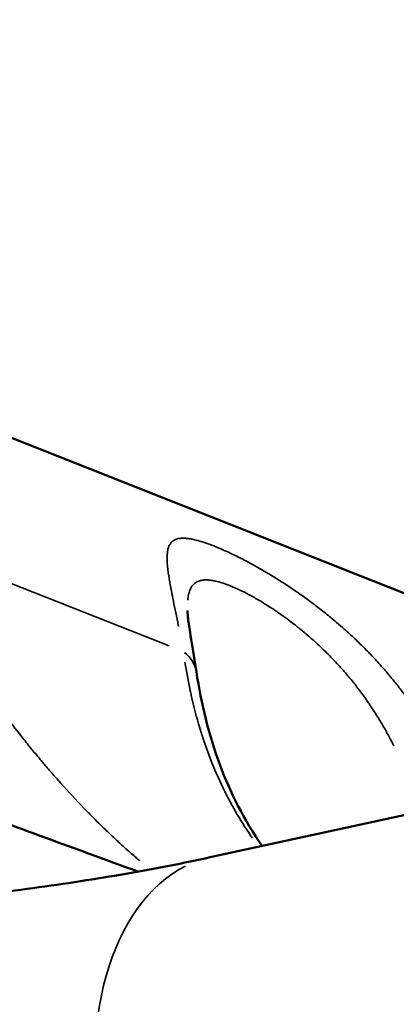
# Model space of a CAD drawing. Units: millimetres. Extents: x -24 to 7730, y 6 to 6366.
# Drawn here: x 2431 to 2461, y 2431 to 2509 of the extents above; entities that cross this region are included whole.
import ezdxf

# ---------------------------------------------------------------- set-up
doc = ezdxf.new("R2010")
doc.units = ezdxf.units.MM
doc.header["$MEASUREMENT"] = 0
doc.layers.add('Visible (ISO)', color=7, linetype='Continuous', lineweight=50)
doc.layers.add('Visible Narrow (ISO)', color=7, linetype='Continuous', lineweight=35)
doc.styles.get("Standard").update_dxf_attribs({"font": 'square721_bt_roman.ttf'})
doc.dimstyles.get("Standard").update_dxf_attribs({"dimtxt": 200, "dimasz": 100, "dimexe": 0.18, "dimexo": 0.0625, "dimgap": 40, "dimtad": 1, "dimdec": 0, "dimlfac": 0.1, "dimrnd": 5, "dimzin": 0, "dimdsep": 46, "dimtxsty": 'Standard', "dimcen": 0.09, "dimse1": 1, "dimse2": 1, "dimadec": 0, "dimazin": 0, "dimtfac": 1, "dimtdec": 0, "dimtofl": 0, "dimtmove": 0, "dimatfit": 3, "dimfxl": 1, "dimtolj": 1, "dimtzin": 0, "dimarcsym": 0})

# ---------------------------------------------------------------- blocks, each defined once
blk = doc.blocks.new('*D12')
at = {"color": 0, "lineweight": -2, "transparency": 16777216}
blk.add_line((249.784, 5795.942), (249.784, 105.622), dxfattribs=at)
at = {"color": 0, "transparency": 16777216}
for points in [[(233.117, 5795.942), (266.45, 5795.942), (249.784, 5895.942)], [(233.117, 105.622), (266.45, 105.622), (249.784, 5.622)]]:
    blk.add_solid(points, dxfattribs=at)
at = {"layer": 'Defpoints', "color": 0, "transparency": 16777216}
for p in [(4111.603, 5895.942), (249.784, 5.622), (4111.603, 5.622)]:
    blk.add_point(p, dxfattribs=at)
at = {"color": 0, "transparency": 16777216, "insert": (107.232, 2950.782), "char_height": 200, "attachment_point": 5, "rotation": 90}
blk.add_mtext('\\A1;590', dxfattribs=at)

msp = doc.modelspace()

# ---------------------------------------------------------------- linework, layer by layer
at = {"layer": 'Visible (ISO)'}
for p, q in [((2446.161, 2442.778), (2749.597, 2508.718)), ((2372.239, 2499.062), (2468.26, 2461.099)), ((2444.342, 2462.389), (2444.342, 2462.389))]:
    msp.add_line(p, q, dxfattribs=at)
for points, knots in [([(2444.342, 2462.389), (2444.344, 2462.3), (2444.355, 2462.102), (2444.418, 2461.52), (2444.476, 2461.104), (2444.66, 2459.914), (2444.805, 2459.056), (2444.986, 2457.924), (2445.019, 2457.716), (2445.052, 2457.506)], [0, 0, 0, 0, 0.2047623, 0.2047623, 0.4542058, 0.4542058, 0.8360267, 0.8360267, 0.9196377, 0.9196377, 0.9196377, 0.9196377]), ([(2420.322, 2449.118), (2425.859, 2446.922), (2431.063, 2445.063), (2437.38, 2442.757), (2438.919, 2442.195), (2440.419, 2441.643)], [0, 0, 0, 0, 1.991706, 1.991706, 2.657708, 2.657708, 2.657708, 2.657708]), ([(2407.104, 2438.153), (2410.034, 2438.28), (2412.932, 2438.448), (2418.623, 2438.86), (2421.416, 2439.104), (2426.859, 2439.665), (2429.509, 2439.981), (2434.626, 2440.68), (2437.093, 2441.061), (2441.804, 2441.881), (2444.049, 2442.319), (2446.161, 2442.778)], [4.8869219, 4.8869219, 4.8869219, 4.8869219, 4.9928234, 4.9928234, 5.0987248, 5.0987248, 5.2046263, 5.2046263, 5.3105278, 5.3105278, 5.4164292, 5.4164292, 5.4164292, 5.4164292])]:
    msp.add_open_spline(points, degree=3, knots=knots, dxfattribs=at)
msp.add_open_spline([(2445.052, 2457.506), (2445.854, 2452.37), (2447.393, 2447.826), (2450.283, 2443.674)], degree=3, dxfattribs=at)
at = {"layer": 'Visible Narrow (ISO)'}
msp.add_line((2422.589, 2467.593), (2442.892, 2459.566), dxfattribs=at)
for centre, major_axis, ratio, start_param, end_param in [((2440.112, 2456.734), (4.94, 0.772), 0.657794, 0.028133, 0.534528), ((2450.663, 2422.061), (-4.502, 20.716), 0.625365, 0.15708, 2.984513)]:
    msp.add_ellipse(centre, major_axis=major_axis, ratio=ratio, start_param=start_param, end_param=end_param, dxfattribs=at)
for points, knots in [([(2443.638, 2461.107), (2443.607, 2461.264), (2443.576, 2461.419), (2443.535, 2461.618), (2443.526, 2461.663), (2443.517, 2461.709), (2443.45, 2462.039), (2443.384, 2462.359), (2443.321, 2462.668), (2443.26, 2462.97), (2443.201, 2463.261), (2443.135, 2463.596), (2443.124, 2463.65), (2443.1, 2463.773), (2443.087, 2463.842), (2443.039, 2464.092), (2443.006, 2464.267), (2442.962, 2464.506), (2442.951, 2464.573), (2442.926, 2464.713), (2442.914, 2464.786), (2442.902, 2464.858), (2442.872, 2465.038), (2442.845, 2465.211), (2442.818, 2465.408), (2442.813, 2465.439), (2442.809, 2465.47), (2442.8, 2465.542), (2442.791, 2465.612), (2442.783, 2465.681), (2442.761, 2465.869), (2442.745, 2466.048), (2442.735, 2466.215), (2442.725, 2466.379), (2442.722, 2466.533), (2442.728, 2466.72), (2442.73, 2466.762), (2442.732, 2466.804), (2442.736, 2466.859), (2442.741, 2466.913), (2442.755, 2467.035), (2442.765, 2467.103), (2442.779, 2467.168), (2442.788, 2467.215), (2442.799, 2467.261), (2442.812, 2467.305), (2442.824, 2467.348), (2442.837, 2467.39), (2442.852, 2467.43), (2442.883, 2467.511), (2442.92, 2467.585), (2442.963, 2467.652), (2442.971, 2467.664), (2442.979, 2467.676), (2442.987, 2467.688), (2443.007, 2467.717), (2443.029, 2467.745), (2443.053, 2467.771), (2443.126, 2467.854), (2443.212, 2467.921), (2443.408, 2468.024), (2443.516, 2468.061), (2443.644, 2468.086), (2443.651, 2468.087), (2443.658, 2468.089), (2443.69, 2468.094), (2443.722, 2468.099), (2443.819, 2468.111), (2443.885, 2468.115), (2444.024, 2468.118), (2444.097, 2468.117), (2444.206, 2468.11), (2444.239, 2468.108), (2444.272, 2468.104), (2444.359, 2468.096), (2444.45, 2468.085), (2444.544, 2468.07), (2444.631, 2468.056), (2444.721, 2468.039), (2444.841, 2468.013), (2444.868, 2468.007), (2444.895, 2468.001), (2445.242, 2467.921), (2445.631, 2467.803), (2446.062, 2467.645), (2446.185, 2467.6), (2446.311, 2467.552), (2446.443, 2467.501), (2446.444, 2467.5), (2446.445, 2467.5), (2446.576, 2467.448), (2446.71, 2467.393), (2446.848, 2467.335), (2446.986, 2467.277), (2447.128, 2467.216), (2447.272, 2467.151), (2447.306, 2467.136), (2447.34, 2467.121), (2447.394, 2467.097), (2447.413, 2467.088), (2447.432, 2467.079), (2447.74, 2466.939), (2448.059, 2466.787), (2448.428, 2466.602), (2448.47, 2466.581), (2448.511, 2466.56), (2448.816, 2466.405), (2449.13, 2466.24), (2449.772, 2465.89), (2450.099, 2465.705), (2450.5, 2465.471), (2450.565, 2465.432), (2450.716, 2465.343), (2450.801, 2465.292), (2450.887, 2465.24), (2451.067, 2465.132), (2451.248, 2465.021), (2451.57, 2464.819), (2451.711, 2464.731), (2451.956, 2464.573), (2452.06, 2464.506), (2452.164, 2464.438), (2452.477, 2464.233), (2452.79, 2464.022), (2453.104, 2463.804), (2453.221, 2463.723), (2453.338, 2463.641), (2453.455, 2463.558), (2453.743, 2463.353), (2454.031, 2463.143), (2454.613, 2462.707), (2454.906, 2462.481), (2455.354, 2462.125), (2455.509, 2462), (2455.791, 2461.769), (2455.917, 2461.664), (2456.044, 2461.557), (2456.252, 2461.382), (2456.459, 2461.204), (2456.759, 2460.94), (2456.855, 2460.855), (2456.949, 2460.771), (2457.208, 2460.538), (2457.464, 2460.302), (2457.88, 2459.907), (2458.041, 2459.751), (2458.311, 2459.485), (2458.42, 2459.375), (2458.783, 2459.007), (2459.034, 2458.746), (2459.28, 2458.48), (2459.531, 2458.209), (2459.778, 2457.934), (2460.206, 2457.441), (2460.388, 2457.226), (2460.645, 2456.913), (2460.722, 2456.819), (2460.799, 2456.724), (2461.004, 2456.469), (2461.205, 2456.211), (2461.49, 2455.835), (2461.578, 2455.718), (2461.664, 2455.6), (2461.88, 2455.307), (2462.089, 2455.012), (2462.294, 2454.713), (2462.424, 2454.522), (2462.552, 2454.331), (2462.714, 2454.082), (2462.75, 2454.026), (2462.786, 2453.97), (2462.908, 2453.781), (2463.027, 2453.59), (2463.144, 2453.399)], [0.00271342, 0.00271342, 0.00271342, 0.00271342, 0.00339177, 0.00339177, 0.00359442, 0.00359442, 0.00359442, 0.0050713, 0.0050713, 0.0050713, 0.00650895, 0.00650895, 0.00678354, 0.00678354, 0.00714687, 0.00714687, 0.00809915, 0.00809915, 0.00847942, 0.00847942, 0.00890435, 0.00890435, 0.00890435, 0.00997376, 0.00997376, 0.01017531, 0.01017531, 0.01017531, 0.01064493, 0.01064493, 0.01064493, 0.01193192, 0.01193192, 0.01193192, 0.01318992, 0.01318992, 0.01356708, 0.01356708, 0.01356708, 0.01407248, 0.01407248, 0.01476077, 0.01476077, 0.01476077, 0.01526296, 0.01526296, 0.01526296, 0.01575733, 0.01575733, 0.01575733, 0.01677442, 0.01677442, 0.01677442, 0.01695884, 0.01695884, 0.01695884, 0.01742451, 0.01742451, 0.01742451, 0.01888756, 0.01888756, 0.02027507, 0.02027507, 0.02035061, 0.02035061, 0.02035061, 0.02071021, 0.02071021, 0.02137835, 0.02137835, 0.0220465, 0.0220465, 0.0223278, 0.0223278, 0.0223278, 0.02306228, 0.02306228, 0.02306228, 0.02374238, 0.02374238, 0.02393691, 0.02393691, 0.02393691, 0.02642326, 0.02642326, 0.02642326, 0.02713415, 0.02713415, 0.02714062, 0.02714062, 0.02714062, 0.02785261, 0.02785261, 0.02785261, 0.02856735, 0.02856735, 0.02856735, 0.02873612, 0.02873612, 0.02883003, 0.02883003, 0.02883003, 0.03033788, 0.03033788, 0.03052592, 0.03052592, 0.03052592, 0.03191756, 0.03191756, 0.03330057, 0.03330057, 0.03356942, 0.03356942, 0.03391769, 0.03391769, 0.03391769, 0.03464328, 0.03464328, 0.03520067, 0.03520067, 0.03561357, 0.03561357, 0.03561357, 0.03684924, 0.03684924, 0.03684924, 0.03730946, 0.03730946, 0.03730946, 0.03844169, 0.03844169, 0.03959274, 0.03959274, 0.04020202, 0.04020202, 0.04070123, 0.04070123, 0.04070123, 0.04152168, 0.04152168, 0.04190458, 0.04190458, 0.04190458, 0.04295309, 0.04295309, 0.04362728, 0.04362728, 0.04409299, 0.04409299, 0.0451778, 0.0451778, 0.0451778, 0.04628307, 0.04628307, 0.04712297, 0.04712297, 0.04748476, 0.04748476, 0.04748476, 0.04845554, 0.04845554, 0.04889224, 0.04889224, 0.04889224, 0.04998099, 0.04998099, 0.04998099, 0.05067508, 0.05067508, 0.05087653, 0.05087653, 0.05087653, 0.05155489, 0.05155489, 0.05155489, 0.05155489]), ([(2422.296, 2466.302), (2423.205, 2464.472), (2424.18, 2462.702), (2425.204, 2460.994), (2425.228, 2460.955), (2425.251, 2460.916), (2425.275, 2460.877), (2426.466, 2458.897), (2427.724, 2457), (2429.029, 2455.193), (2429.173, 2454.994), (2429.318, 2454.795), (2429.463, 2454.598), (2429.516, 2454.525), (2429.57, 2454.453), (2429.623, 2454.38), (2430.069, 2453.779), (2430.52, 2453.187), (2430.975, 2452.607), (2431.225, 2452.289), (2431.475, 2451.975), (2431.727, 2451.663), (2431.797, 2451.576), (2431.868, 2451.49), (2431.939, 2451.403), (2432.151, 2451.142), (2432.365, 2450.884), (2432.579, 2450.628), (2432.759, 2450.413), (2432.94, 2450.2), (2433.12, 2449.989), (2433.354, 2449.715), (2433.589, 2449.445), (2433.822, 2449.18), (2433.894, 2449.098), (2433.966, 2449.017), (2434.037, 2448.936), (2434.124, 2448.839), (2434.21, 2448.742), (2434.296, 2448.646), (2434.902, 2447.971), (2435.501, 2447.327), (2436.091, 2446.716), (2436.161, 2446.642), (2436.232, 2446.569), (2436.302, 2446.497), (2436.401, 2446.396), (2436.499, 2446.295), (2436.597, 2446.196), (2436.972, 2445.814), (2437.343, 2445.447), (2437.708, 2445.093), (2437.964, 2444.845), (2438.217, 2444.603), (2438.466, 2444.369), (2438.572, 2444.27), (2438.677, 2444.172), (2438.781, 2444.075), (2439.021, 2443.853), (2439.256, 2443.64), (2439.484, 2443.435), (2439.751, 2443.195), (2440.011, 2442.967), (2440.261, 2442.75), (2440.318, 2442.701), (2440.375, 2442.652), (2440.431, 2442.604), (2440.474, 2442.567), (2440.517, 2442.531), (2440.56, 2442.494)], [0.00196751, 0.00196751, 0.00196751, 0.00196751, 0.00825066, 0.00825066, 0.00825066, 0.00839474, 0.00839474, 0.00839474, 0.01568731, 0.01568731, 0.01568731, 0.01649307, 0.01649307, 0.01649307, 0.01678947, 0.01678947, 0.01678947, 0.01925648, 0.01925648, 0.01925648, 0.02060842, 0.02060842, 0.02060842, 0.02098684, 0.02098684, 0.02098684, 0.02212612, 0.02212612, 0.02212612, 0.02308552, 0.02308552, 0.02308552, 0.0243347, 0.0243347, 0.0243347, 0.02471962, 0.02471962, 0.02471962, 0.02518421, 0.02518421, 0.02518421, 0.02844293, 0.02844293, 0.02844293, 0.02883428, 0.02883428, 0.02883428, 0.02938157, 0.02938157, 0.02938157, 0.03148026, 0.03148026, 0.03148026, 0.03295373, 0.03295373, 0.03295373, 0.03357894, 0.03357894, 0.03357894, 0.03501682, 0.03501682, 0.03501682, 0.03670352, 0.03670352, 0.03670352, 0.03708777, 0.03708777, 0.03708777, 0.03738274, 0.03738274, 0.03738274, 0.03738274]), ([(2460.74, 2451.626), (2460.629, 2451.85), (2460.515, 2452.072), (2460.399, 2452.293), (2460.361, 2452.364), (2460.323, 2452.435), (2460.285, 2452.505), (2460.244, 2452.581), (2460.202, 2452.657), (2460.16, 2452.733), (2460.005, 2453.014), (2459.845, 2453.292), (2459.68, 2453.568), (2459.59, 2453.719), (2459.498, 2453.87), (2459.404, 2454.019), (2459.264, 2454.243), (2459.121, 2454.465), (2458.974, 2454.686), (2458.929, 2454.753), (2458.885, 2454.819), (2458.84, 2454.885), (2458.755, 2455.01), (2458.67, 2455.134), (2458.583, 2455.256), (2458.383, 2455.541), (2458.179, 2455.82), (2457.969, 2456.095), (2457.765, 2456.364), (2457.556, 2456.629), (2457.342, 2456.889), (2457.28, 2456.964), (2457.218, 2457.039), (2457.156, 2457.114), (2457.039, 2457.253), (2456.921, 2457.391), (2456.802, 2457.528), (2456.613, 2457.744), (2456.421, 2457.957), (2456.227, 2458.167), (2456.104, 2458.299), (2455.98, 2458.43), (2455.855, 2458.56), (2455.705, 2458.715), (2455.553, 2458.869), (2455.4, 2459.021), (2455.358, 2459.062), (2455.317, 2459.103), (2455.275, 2459.144), (2455.144, 2459.273), (2455.011, 2459.4), (2454.878, 2459.525), (2454.613, 2459.774), (2454.347, 2460.015), (2454.08, 2460.248), (2453.812, 2460.482), (2453.544, 2460.707), (2453.276, 2460.924), (2453.157, 2461.02), (2453.039, 2461.115), (2452.92, 2461.207), (2452.703, 2461.378), (2452.485, 2461.543), (2452.268, 2461.704), (2452.163, 2461.781), (2452.059, 2461.857), (2451.954, 2461.932), (2451.805, 2462.039), (2451.655, 2462.144), (2451.507, 2462.246), (2451.425, 2462.302), (2451.343, 2462.357), (2451.262, 2462.412), (2451.176, 2462.469), (2451.091, 2462.525), (2451.007, 2462.581), (2450.72, 2462.768), (2450.44, 2462.943), (2450.165, 2463.107), (2449.893, 2463.27), (2449.627, 2463.421), (2449.368, 2463.562), (2449.328, 2463.584), (2449.287, 2463.605), (2449.247, 2463.627), (2448.991, 2463.763), (2448.741, 2463.889), (2448.498, 2464.004), (2448.48, 2464.013), (2448.461, 2464.022), (2448.442, 2464.03), (2448.312, 2464.091), (2448.185, 2464.149), (2448.06, 2464.203), (2447.935, 2464.257), (2447.813, 2464.307), (2447.695, 2464.354), (2447.288, 2464.514), (2446.918, 2464.632), (2446.585, 2464.707), (2446.53, 2464.72), (2446.475, 2464.731), (2446.422, 2464.741), (2446.394, 2464.747), (2446.365, 2464.752), (2446.337, 2464.756), (2446.228, 2464.775), (2446.123, 2464.788), (2446.022, 2464.796), (2445.979, 2464.799), (2445.937, 2464.802), (2445.895, 2464.803), (2445.859, 2464.804), (2445.824, 2464.804), (2445.789, 2464.804), (2445.718, 2464.803), (2445.65, 2464.799), (2445.585, 2464.792), (2445.537, 2464.787), (2445.491, 2464.78), (2445.446, 2464.771), (2445.408, 2464.763), (2445.371, 2464.755), (2445.335, 2464.745), (2445.214, 2464.711), (2445.105, 2464.663), (2445.009, 2464.6), (2444.929, 2464.548), (2444.856, 2464.486), (2444.792, 2464.414), (2444.761, 2464.379), (2444.732, 2464.342), (2444.704, 2464.303), (2444.665, 2464.248), (2444.63, 2464.187), (2444.598, 2464.122), (2444.591, 2464.109), (2444.584, 2464.095), (2444.578, 2464.08), (2444.554, 2464.029), (2444.532, 2463.974), (2444.512, 2463.917), (2444.489, 2463.851), (2444.469, 2463.781), (2444.451, 2463.707), (2444.445, 2463.685), (2444.44, 2463.662), (2444.435, 2463.638), (2444.42, 2463.571), (2444.407, 2463.501), (2444.396, 2463.428), (2444.385, 2463.356), (2444.376, 2463.282), (2444.368, 2463.204)], [0.00179248, 0.00179248, 0.00179248, 0.00179248, 0.00254896, 0.00254896, 0.00254896, 0.00279131, 0.00279131, 0.00279131, 0.00305358, 0.00305358, 0.00305358, 0.00402251, 0.00402251, 0.00402251, 0.0045526, 0.0045526, 0.0045526, 0.00534388, 0.00534388, 0.00534388, 0.00558262, 0.00558262, 0.00558262, 0.00603072, 0.00603072, 0.00603072, 0.007067, 0.007067, 0.007067, 0.00808055, 0.00808055, 0.00808055, 0.00837393, 0.00837393, 0.00837393, 0.00892201, 0.00892201, 0.00892201, 0.00978909, 0.00978909, 0.00978909, 0.01033482, 0.01033482, 0.01033482, 0.0109893, 0.0109893, 0.0109893, 0.01116524, 0.01116524, 0.01116524, 0.01172402, 0.01172402, 0.01172402, 0.01284029, 0.01284029, 0.01284029, 0.01395655, 0.01395655, 0.01395655, 0.01444907, 0.01444907, 0.01444907, 0.01535221, 0.01535221, 0.01535221, 0.01578596, 0.01578596, 0.01578596, 0.01640629, 0.01640629, 0.01640629, 0.01674786, 0.01674786, 0.01674786, 0.017108, 0.017108, 0.017108, 0.01832907, 0.01832907, 0.01832907, 0.01953918, 0.01953918, 0.01953918, 0.01972848, 0.01972848, 0.01972848, 0.02093483, 0.02093483, 0.02093483, 0.02102851, 0.02102851, 0.02102851, 0.02167628, 0.02167628, 0.02167628, 0.02232406, 0.02232406, 0.02232406, 0.02455345, 0.02455345, 0.02455345, 0.02492412, 0.02492412, 0.02492412, 0.0251218, 0.0251218, 0.0251218, 0.02589883, 0.02589883, 0.02589883, 0.02622904, 0.02622904, 0.02622904, 0.02651745, 0.02651745, 0.02651745, 0.02710729, 0.02710729, 0.02710729, 0.02754076, 0.02754076, 0.02754076, 0.02791311, 0.02791311, 0.02791311, 0.02916463, 0.02916463, 0.02916463, 0.03020516, 0.03020516, 0.03020516, 0.03070442, 0.03070442, 0.03070442, 0.03140943, 0.03140943, 0.03140943, 0.03155813, 0.03155813, 0.03155813, 0.03210007, 0.03210007, 0.03210007, 0.03273406, 0.03273406, 0.03273406, 0.03292885, 0.03292885, 0.03292885, 0.03349573, 0.03349573, 0.03349573, 0.03405707, 0.03405707, 0.03405707, 0.03405707]), ([(2449.488, 2444.324), (2449.422, 2444.42), (2449.356, 2444.516), (2449.291, 2444.613), (2449.256, 2444.665), (2449.221, 2444.717), (2449.186, 2444.769), (2448.773, 2445.389), (2448.389, 2446.015), (2448.032, 2446.648), (2447.906, 2446.87), (2447.784, 2447.094), (2447.665, 2447.318), (2447.643, 2447.359), (2447.622, 2447.4), (2447.601, 2447.44), (2446.82, 2448.927), (2446.177, 2450.452), (2445.649, 2452.025), (2445.541, 2452.348), (2445.437, 2452.673), (2445.338, 2453), (2445.332, 2453.02), (2445.326, 2453.04), (2445.32, 2453.06), (2445.067, 2453.9), (2444.844, 2454.756), (2444.65, 2455.625), (2444.621, 2455.751), (2444.594, 2455.878), (2444.567, 2456.005), (2444.564, 2456.015), (2444.562, 2456.025), (2444.56, 2456.035), (2444.403, 2456.771), (2444.266, 2457.516), (2444.146, 2458.271)], [0.12260758, 0.12260758, 0.12260758, 0.12260758, 0.12306746, 0.12306746, 0.12306746, 0.12331543, 0.12331543, 0.12331543, 0.12627344, 0.12627344, 0.12627344, 0.12731494, 0.12731494, 0.12731494, 0.1275031, 0.1275031, 0.1275031, 0.13439484, 0.13439484, 0.13439484, 0.1358099, 0.1358099, 0.1358099, 0.13589676, 0.13589676, 0.13589676, 0.13952891, 0.13952891, 0.13952891, 0.14005739, 0.14005739, 0.14005739, 0.14009977, 0.14009977, 0.14009977, 0.1431629, 0.1431629, 0.1431629, 0.1431629])]:
    msp.add_open_spline(points, degree=3, knots=knots, dxfattribs=at)

# ---------------------------------------------------------------- dimensions: what is measured, and where the dimension line sits
dim = msp.add_linear_dim(base=(249.784, 5.622), p1=(4111.603, 5895.942), p2=(4111.603, 5.622), angle=90, dimstyle='Standard')
dim.commit()
dim.dimension.update_dxf_attribs({"geometry": '*D12', "text_midpoint": (107.232, 2950.782)})

doc.saveas('drawing.dxf')
